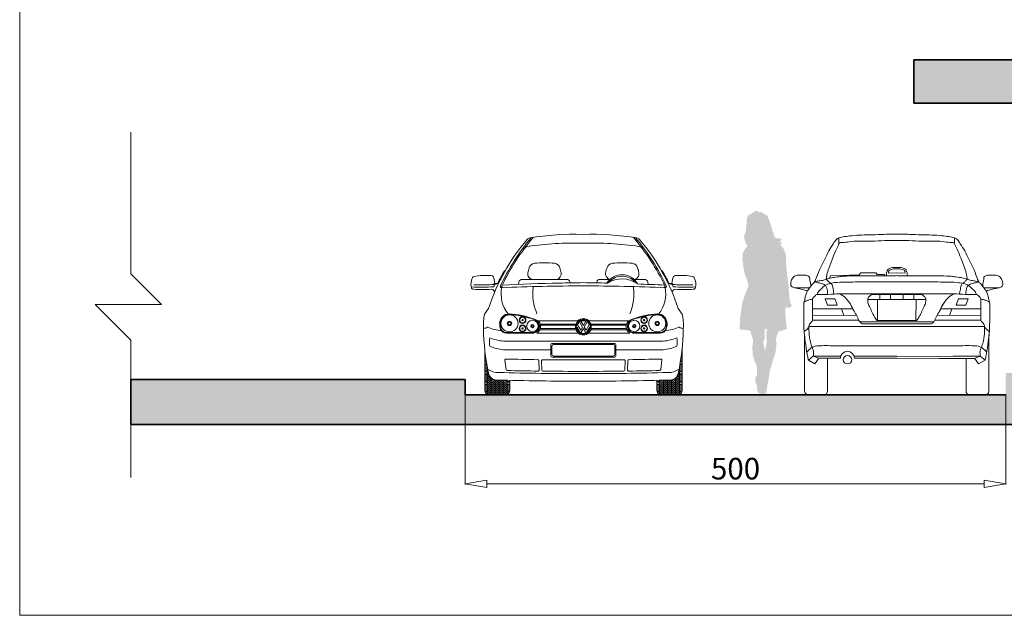
# Model space of a CAD drawing. Units: millimetres. Extents: x 1925 to 13154, y -740 to 4981.
# Drawn here: x 5208 to 5664, y 1701 to 1976 of the extents above; entities that cross this region are included whole.
import ezdxf

# ---------------------------------------------------------------- set-up
doc = ezdxf.new("R2010")
doc.units = ezdxf.units.MM
doc.layers.get('Defpoints').update_dxf_attribs({"lineweight": 15})
for name, color, linetype, lineweight in [('a_COTA', 3, 'Continuous', 9), ('a_FOR', 1, 'Continuous', 13), ('a_HATCH', 8, 'Continuous', 0), ('a_HATH2', 252, 'Continuous', 0), ('a_MUEBLE', 3, 'Continuous', 13), ('a_TABIQ', 2, 'Continuous', 35)]:
    doc.layers.add(name, color=color, linetype=linetype, lineweight=lineweight)
doc.styles.get("Standard").update_dxf_attribs({"font": 'ARIAL.TTF'})
doc.dimstyles.new('1 100 DISCAPACITA', dxfattribs={"dimtxt": 10, "dimasz": 10, "dimexe": 0.3, "dimexo": 0, "dimtad": 1, "dimtih": 1, "dimtoh": 1, "dimdec": 0, "dimlfac": 2, "dimtxsty": 'Standard', "dimblk": 'CLOSEDBLANK', "dimcen": 0, "dimclrd": 256, "dimclre": 256, "dimclrt": 256, "dimadec": 0, "dimazin": 0, "dimtfac": 1, "dimtdec": 0, "dimtmove": 0, "dimatfit": 3, "dimfxl": 0, "dimlwd": -1, "dimlwe": 15, "dimarcsym": 0})

# ---------------------------------------------------------------- blocks, each defined once
blk = doc.blocks.new('_ClosedBlank')
at = {"color": 0, "linetype": 'ByBlock', "lineweight": -2}
for p, q in [((-1, 0.167), (0, 0)), ((-1, 0.167), (-1, -0.167)), ((0, 0), (-1, -0.167))]:
    blk.add_line(p, q, dxfattribs=at)
blk = doc.blocks.new('*D48')
at = {"layer": 'a_COTA', "color": 254, "lineweight": 15, "ltscale": 20, "true_color": 0xcfcfcf}
for p, q in [((5414.2, 1802.72), (5414.2, 1761.19)), ((5664.2, 1802.72), (5664.2, 1761.19))]:
    blk.add_line(p, q, dxfattribs=at)
at = {"layer": 'a_COTA', "ltscale": 20}
blk.add_line((5424.2, 1761.49), (5654.2, 1761.49), dxfattribs=at)
at = {"layer": 'Defpoints', "color": 0, "ltscale": 20}
for p in [(5414.2, 1802.72), (5664.2, 1802.72), (5664.2, 1761.49)]:
    blk.add_point(p, dxfattribs=at)
at = {"layer": 'a_COTA', "ltscale": 20, "xscale": 10, "yscale": 10, "zscale": 10, "rotation": 180}
blk.add_blockref('_ClosedBlank', (5414.2, 1761.49), dxfattribs=at)
at = {"layer": 'a_COTA', "ltscale": 20, "xscale": 10, "yscale": 10, "zscale": 10}
blk.add_blockref('_ClosedBlank', (5664.2, 1761.49), dxfattribs=at)
at = {"layer": 'a_COTA', "ltscale": 20, "insert": (5539.2, 1767.22), "char_height": 10, "attachment_point": 5}
blk.add_mtext('500', dxfattribs=at)
blk = doc.blocks.new('*X9')
at = {"color": 0, "linetype": 'ByBlock'}
for p, q in [((19.331, 4.125), (19.556, 4.125)), ((19.331, 4), (19.556, 4)), ((19.331, 3.875), (19.556, 3.875)), ((19.331, 3.75), (19.556, 3.75)), ((19.331, 3.625), (19.556, 3.625)), ((19.331, 3.5), (19.556, 3.5)), ((19.331, 3.375), (19.556, 3.375)), ((19.349, 3.25), (19.556, 3.25)), ((19.413, 3.125), (19.556, 3.125))]:
    blk.add_line(p, q, dxfattribs=at)
blk = doc.blocks.new('*X10')
at = {"color": 0, "linetype": 'ByBlock'}
for p, q in [((21.426, 6.125), (21.531, 6.125)), ((21.443, 6.25), (21.531, 6.25)), ((21.46, 6.375), (21.531, 6.375)), ((21.476, 6.5), (21.531, 6.5)), ((21.492, 6.625), (21.531, 6.625)), ((21.506, 6.75), (21.531, 6.75)), ((21.52, 6.875), (21.531, 6.875)), ((21.305, 5.375), (21.531, 5.375)), ((21.305, 5.25), (21.531, 5.25)), ((21.326, 5.5), (21.531, 5.5)), ((21.347, 5.625), (21.531, 5.625)), ((21.368, 5.75), (21.531, 5.75)), ((21.388, 5.875), (21.531, 5.875)), ((21.407, 6), (21.531, 6)), ((21.305, 5.125), (21.531, 5.125)), ((21.305, 5), (21.531, 5)), ((21.305, 4.875), (21.531, 4.875)), ((21.305, 4.75), (21.531, 4.75)), ((21.305, 4.625), (21.531, 4.625)), ((21.305, 4.5), (21.531, 4.5)), ((21.305, 4.375), (21.531, 4.375)), ((21.305, 4.25), (21.531, 4.25)), ((21.305, 4.125), (21.531, 4.125)), ((21.305, 4), (21.531, 4)), ((21.305, 3.875), (21.531, 3.875)), ((21.305, 3.75), (21.531, 3.75)), ((21.305, 3.625), (21.531, 3.625)), ((21.305, 3.5), (21.531, 3.5)), ((21.305, 3.375), (21.531, 3.375)), ((21.305, 3.25), (21.513, 3.25)), ((21.305, 3.125), (21.448, 3.125))]:
    blk.add_line(p, q, dxfattribs=at)
blk = doc.blocks.new('*X11')
at = {"color": 0, "linetype": 'ByBlock'}
for p, q in [((21.268, 5.181), (21.305, 5.219)), ((20.955, 4.338), (21.305, 4.688)), ((20.955, 4.162), (21.305, 4.511)), ((20.955, 3.985), (21.305, 4.335)), ((21.161, 4.721), (21.305, 4.865)), ((21.224, 4.961), (21.305, 5.042)), ((19.556, 4), (19.799, 4.243)), ((19.556, 4.176), (19.618, 4.238)), ((19.556, 3.823), (19.906, 4.173)), ((19.556, 3.646), (19.906, 3.996)), ((19.556, 3.469), (19.906, 3.819)), ((19.556, 3.292), (19.906, 3.642)), ((19.556, 3.116), (19.906, 3.466)), ((20.256, 3.992), (20.525, 4.262)), ((20.256, 4.169), (20.343, 4.256)), ((20.256, 3.815), (20.606, 4.165)), ((20.256, 3.639), (20.606, 3.989)), ((20.256, 3.462), (20.606, 3.812)), ((20.256, 3.285), (20.606, 3.635)), ((20.256, 3.108), (20.606, 3.458)), ((20.955, 3.808), (21.305, 4.158)), ((20.955, 3.631), (21.305, 3.981)), ((20.955, 3.455), (21.305, 3.804)), ((20.955, 3.278), (21.305, 3.628)), ((19.606, 2.989), (19.906, 3.289)), ((19.762, 2.969), (19.906, 3.112)), ((20.293, 2.969), (20.606, 3.281)), ((20.469, 2.969), (20.606, 3.105)), ((20.955, 3.101), (21.305, 3.451)), ((21, 2.969), (21.305, 3.274)), ((21.18, 2.972), (21.305, 3.097))]:
    blk.add_line(p, q, dxfattribs=at)
blk = doc.blocks.new('*X12')
at = {"color": 0, "linetype": 'ByBlock'}
for p, q in [((20.955, 4.147), (20.777, 4.326)), ((20.955, 4.324), (20.89, 4.389)), ((20.256, 3.786), (19.906, 4.136)), ((20.256, 3.609), (19.906, 3.959)), ((20.256, 3.432), (19.906, 3.782)), ((20.256, 3.256), (19.906, 3.605)), ((20.256, 3.963), (19.972, 4.247)), ((20.256, 4.14), (20.144, 4.251)), ((20.955, 3.793), (20.606, 4.143)), ((20.955, 3.617), (20.606, 3.966)), ((20.955, 3.44), (20.606, 3.79)), ((20.955, 3.263), (20.606, 3.613)), ((20.955, 3.97), (20.645, 4.281)), ((20.256, 3.079), (19.906, 3.429)), ((20.189, 2.969), (19.906, 3.252)), ((20.012, 2.969), (19.906, 3.075)), ((20.955, 3.086), (20.606, 3.436)), ((20.896, 2.969), (20.606, 3.259)), ((20.72, 2.969), (20.606, 3.083))]:
    blk.add_line(p, q, dxfattribs=at)
blk = doc.blocks.new('auto chori')
at = {"layer": 'a_HATH2', "linetype": 'ByBlock'}
for p, q in [((-2.24, 50.86), (-2.56, 49.98)), ((-0.67, 51.53), (-2.24, 50.86)), ((15.22, 53.41), (10.63, 53.41)), ((15.22, 53.41), (26.6, 53.41)), ((26.6, 53.41), (31.19, 53.41)), ((51.21, 53.41), (46.62, 53.41)), ((62.59, 53.41), (67.18, 53.41)), ((68.73, 52.14), (68.87, 51.08)), ((78.49, 51.53), (80.05, 50.86)), ((80.05, 50.86), (80.38, 49.98)), ((18.93, 32.7), (35.5, 32.7)), ((19.03, 32.17), (35.33, 32.17)), ((58.88, 32.7), (42.31, 32.7)), ((58.78, 32.17), (42.48, 32.17)), ((3.35, 28.74), (15.41, 28.74)), ((18.8, 30.06), (35.46, 30.06)), ((18.99, 30.59), (35.31, 30.59)), ((59.01, 30.06), (42.36, 30.06)), ((58.83, 30.59), (42.5, 30.59)), ((74.46, 28.74), (62.4, 28.74)), ((1.99, 24.79), (38.91, 24.79)), ((75.82, 24.79), (38.91, 24.79)), ((1.99, 20.83), (23.87, 20.83)), ((75.82, 20.83), (53.94, 20.83)), ((3.15, 11.68), (2.59, 15.93)), ((18.37, 15.73), (18.51, 11.5)), ((19.57, 15.66), (19.71, 11.44)), ((58.24, 15.66), (58.11, 11.44)), ((59.44, 15.73), (59.31, 11.5)), ((74.66, 11.68), (75.22, 15.93))]:
    blk.add_line(p, q, dxfattribs=at)
at = {"layer": 'a_HATH2'}
for p, q in [((37.66, 29.89), (36.2, 32.41)), ((37.13, 33.67), (38.48, 31.32)), ((37.76, 34.03), (38.91, 32.05)), ((40.05, 34.03), (38.91, 32.05)), ((40.68, 33.67), (39.33, 31.32)), ((40.16, 29.89), (41.62, 32.41)), ((37.44, 28.79), (35.98, 31.32)), ((38.48, 31.32), (37.66, 29.89)), ((38.91, 30.59), (37.76, 28.61)), ((38.91, 30.59), (40.05, 28.61)), ((39.33, 31.32), (40.16, 29.89)), ((40.37, 28.79), (41.83, 31.32))]:
    blk.add_line(p, q, dxfattribs=at)
at = {"layer": 'a_HATH2', "linetype": 'ByBlock'}
for points in [[(4.47, 37.18, -0.070316), (16.18, 34.75, -0.334901), (18.28, 31.96, -0.447539), (15.38, 28.74)], [(73.35, 37.18, 0.070316), (61.63, 34.75, 0.334901), (59.53, 31.96, 0.447539), (62.43, 28.74)]]:
    blk.add_lwpolyline(points, format="xyb", dxfattribs=at)
for centre, radius in [((4.73, 33.02), 3.96), ((73.08, 33.02), 3.96), ((4.73, 33.02), 1.03), ((4.73, 33.02), 0.686), ((10.79, 34.55), 1.58), ((10.79, 30.7), 1.58), ((10.79, 34.55), 1.32), ((10.79, 30.7), 1.32), ((10.79, 34.55), 0.324), ((15.38, 31.8), 2.64), ((15.38, 31.8), 0.763), ((15.38, 31.8), 0.438), ((62.43, 31.8), 2.64), ((62.43, 31.8), 0.763), ((62.43, 31.8), 0.438), ((67.02, 34.55), 1.58), ((67.02, 30.7), 1.58), ((67.02, 34.55), 1.32), ((67.02, 30.7), 1.32), ((67.02, 34.55), 0.324), ((73.08, 33.02), 1.03), ((73.08, 33.02), 0.686), ((10.79, 30.7), 0.324), ((67.02, 30.7), 0.324)]:
    blk.add_circle(centre, radius, dxfattribs=at)
at = {"layer": 'a_HATH2'}
for radius in [3.67, 3.29]:
    blk.add_circle((38.91, 31.32), radius, dxfattribs=at)
at = {"layer": 'a_HATH2', "linetype": 'ByBlock'}
for centre, radius, start, end in [((16.46, 58.2), 2.64, 94.8882, 168.9897), ((20.91, 8.36), 52.67, 84.9086, 95.0914), ((25.36, 58.2), 2.64, 11.0103, 85.1118), ((52.45, 58.2), 2.64, 94.8882, 168.9897), ((56.9, 8.36), 52.67, 84.9086, 95.0914), ((61.35, 58.2), 2.64, 11.0103, 85.1118), ((15.82, 55.98), 2.64, 170.1576, 264.1568), ((24.05, 54.55), 10.99, 157.7826, 170.1576), ((26.01, 55.98), 2.64, 283.0306, 9.8424), ((17.78, 54.55), 10.99, 9.8424, 22.2174), ((51.8, 55.98), 2.64, 170.1576, 256.9694), ((60.03, 54.55), 10.99, 157.7826, 170.1576), ((56.77, 47.38), 8.2, 28.408, 148.6802), ((56.78, 47.16), 7.75, 39.4016, 139.4763), ((61.99, 55.98), 2.64, 275.8432, 9.8424), ((53.77, 54.55), 10.99, 9.8424, 22.2174), ((-7.91, 110.31), 59.51, 266.2577, 274.4177), ((-3.15, 52.27), 1.31, 261.9828, 325.4456), ((10.63, 51.82), 1.58, 90, 168.5452), ((31.19, 51.82), 1.58, 11.4548, 90), ((46.62, 51.82), 1.58, 90, 168.5452), ((56.7, 41.37), 12.25, 54.0585, 123.0353), ((67.18, 51.82), 1.58, 11.4548, 90), ((80.96, 52.27), 1.31, 214.5544, 278.0172), ((85.72, 110.31), 59.51, 265.5823, 273.7423), ((-7.91, 110.31), 60.57, 265.2168, 275.0656), ((37.79, 46.49), 22.27, 170.7714, 204.0735), ((40.02, 46.49), 22.27, 335.9265, 9.2286), ((85.72, 110.31), 60.57, 264.9344, 274.7832), ((4.68, 32.96), 4.22, 90, 180), ((73.13, 32.96), 4.22, 0, 90), ((6.69, 32.72), 6.24, 177.7465, 201.7764), ((71.12, 32.72), 6.24, 338.2236, 2.2535), ((3.35, 31.38), 2.64, 201.7764, 270), ((74.46, 31.38), 2.64, 270, 338.2236), ((10.76, 24.4), 15.22, 172.5357, 187.4643), ((3.8, 45.35), 20.64, 246.7758, 264.9564), ((74.01, 45.35), 20.64, 275.0436, 293.2242), ((67.05, 24.4), 15.22, 352.5357, 7.4643), ((3.8, 41.4), 20.64, 246.7758, 264.9564), ((74.01, 41.4), 20.64, 275.0436, 293.2242), ((3.12, 16), 0.527, 88.5896, 187.4806), ((38.91, 1469.59), 1453.51, 268.58963, 269.17002), ((17.84, 15.71), 0.527, 1.8316, 89.17), ((20.1, 15.68), 0.527, 89.2588, 181.8316), ((38.91, 1469.59), 1453.51, 269.25884, 270), ((38.91, 1469.59), 1453.51, 270, 270.74116), ((57.71, 15.68), 0.527, 358.1684, 90.7412), ((59.97, 15.71), 0.527, 90.83, 178.1684), ((38.91, 1469.59), 1453.51, 270.82998, 271.41037), ((74.69, 16), 0.527, 352.5194, 91.4104), ((3.68, 11.75), 0.527, 187.4806, 268.6772), ((38.91, 1537.4), 1526.59, 268.67719, 269.21428), ((17.98, 11.48), 0.527, 269.2143, 1.8316), ((20.23, 11.45), 0.527, 181.8316, 269.2989), ((38.91, 1537.4), 1526.59, 269.2989, 270), ((38.91, 1537.4), 1526.59, 270, 270.7011), ((57.58, 11.45), 0.527, 270.7011, 358.1684), ((59.83, 11.48), 0.527, 178.1684, 270.7857), ((38.91, 1537.4), 1526.59, 270.78572, 271.32281), ((74.14, 11.75), 0.527, 271.3228, 352.5194)]:
    blk.add_arc(centre, radius, start, end, dxfattribs=at)
at = {"layer": 'a_HATH2'}
for start, end in [(127.1808, 158.0265), (67.1808, 112.8192), (21.9735, 52.8192), (180, 240), (247.1808, 292.8192), (300, 0)]:
    blk.add_arc((38.91, 31.32), 2.92, start, end, dxfattribs=at)
at = {"layer": 'a_MUEBLE', "linetype": 'ByBlock'}
for p, q in [((2.33, 57.32), (2.8, 57.51)), ((75.49, 57.32), (75.01, 57.51)), ((-2.07, 51.53), (-0.67, 51.53)), ((9.08, 52.14), (8.95, 51.08)), ((32.74, 52.14), (32.82, 51.77)), ((45.07, 52.14), (44.99, 51.77)), ((79.88, 51.53), (78.49, 51.53)), ((-4.89, 39.84), (-6.74, 37.31)), ((82.7, 39.84), (84.55, 37.31)), ((17.53, 34.28), (36.29, 34.28)), ((60.28, 34.28), (41.52, 34.28)), ((3.35, 28.48), (15.41, 28.48)), ((3.35, 28.48), (15.41, 28.48)), ((17.43, 28.48), (36.58, 28.48)), ((60.38, 28.48), (41.23, 28.48)), ((74.46, 28.48), (62.4, 28.48)), ((74.46, 28.48), (62.4, 28.48)), ((23.87, 17.93), (23.87, 23.21)), ((24.4, 23.73), (38.91, 23.73)), ((24.93, 23.21), (38.91, 23.21)), ((53.41, 23.73), (38.91, 23.73)), ((52.88, 23.21), (38.91, 23.21)), ((53.94, 17.93), (53.94, 23.21)), ((-6.72, 21.13), (-6.72, 2.11)), ((24.4, 18.46), (24.4, 22.68)), ((53.41, 18.46), (53.41, 22.68)), ((84.54, 21.13), (84.54, 2.11)), ((24.4, 17.4), (38.91, 17.4)), ((24.93, 17.93), (38.91, 17.93)), ((52.88, 17.93), (38.91, 17.93)), ((53.41, 17.4), (38.91, 17.4)), ((-5.54, 12.74), (-5.54, 0.21)), ((83.35, 12.74), (83.35, 0.21)), ((-3.69, 0), (-3.69, 7.76)), ((-1.85, 0), (-1.85, 6.88)), ((0, 0), (0, 6.78)), ((1.85, 0), (1.85, 6.73)), ((3.69, 6.66), (3.69, 0.21)), ((4.88, 6.66), (4.88, 2.11)), ((72.93, 6.66), (72.93, 2.11)), ((74.12, 6.66), (74.12, 0.21)), ((75.97, 0), (75.97, 6.73)), ((77.81, 0), (77.81, 6.78)), ((79.66, 0), (79.66, 6.88)), ((81.5, 0), (81.5, 7.76)), ((-4.61, 0), (2.77, 0)), ((82.43, 0), (75.04, 0))]:
    blk.add_line(p, q, dxfattribs=at)
for points in [[(4.48, 37.45, -0.070266), (16.26, 35, -0.332859), (18.55, 31.98, -0.446192), (15.38, 28.48, -0.446192)], [(73.33, 37.45, 0.070266), (61.55, 35, 0.332859), (59.26, 31.98, 0.446192), (62.43, 28.48, 0.446192)], [(18, 34.28, -0.180973), (19.05, 32.06, -0.307257), (17.43, 28.48, -0.444779)], [(59.81, 34.28, 0.180973), (58.77, 32.06, 0.307257), (60.38, 28.48, 0.444779)]]:
    blk.add_lwpolyline(points, format="xyb", dxfattribs=at)
for centre, radius, start, end in [((34.37, -46.93), 121.18, 87.9451, 99.5756), ((43.13, -50.77), 125.02, 80.5729, 92.0232), ((80.57, 13.15), 89.53, 139.019, 162.6584), ((95.35, 5.75), 104.77, 140.3143, 154.7954), ((94.76, 5.65), 103.71, 139.6324, 154.4872), ((13.71, 66.04), 2.64, 100.7367, 143.3105), ((14.57, 70.48), 2.11, 99.945, 139.019), ((34.79, -77.16), 147.37, 88.476, 98.4164), ((42.69, -81.65), 151.87, 81.7093, 91.5014), ((-16.95, 5.65), 103.71, 25.5128, 40.3676), ((-17.54, 5.75), 104.77, 25.2046, 39.6857), ((63.24, 70.48), 2.11, 40.981, 80.055), ((64.1, 66.04), 2.64, 36.6895, 79.2633), ((-2.76, 13.15), 89.53, 17.3416, 40.981), ((-11.45, 53.72), 1.05, 98.9546, 153.9256), ((-5.27, 14.48), 40.78, 87.7766, 98.9546), ((-3.73, 54.17), 1.05, 30.577, 87.7766), ((-10.06, 51.32), 8, 1.5194, 25.0854), ((80.57, 13.15), 89.85, 150.5563, 154.7146), ((-2.76, 13.15), 89.85, 25.2854, 29.4437), ((87.87, 51.32), 8, 154.9146, 178.4806), ((81.54, 54.17), 1.05, 92.2234, 149.423), ((83.08, 14.48), 40.78, 81.0454, 92.2234), ((89.26, 53.72), 1.05, 26.0744, 81.0454), ((-6.36, 51.23), 6.72, 153.9256, 193.7856), ((1.04, 50.14), 0.527, 154.7954, 272.556), ((38.91, -811.46), 861.83, 90, 92.51766), ((1.64, 50.09), 0.527, 154.4872, 272.4767), ((37.07, -590.6), 642.31, 90.82806, 93.1878), ((48.98, -655.19), 707.15, 90.81657, 91.71755), ((28.83, -655.19), 707.15, 88.28245, 89.18343), ((38.91, -811.46), 861.83, 87.48234, 90), ((30.79, -809.91), 861.83, 86.96236, 87.79908), ((76.17, 50.09), 0.527, 267.5233, 25.5128), ((76.77, 50.14), 0.527, 267.444, 25.2046), ((84.17, 51.23), 6.72, 346.2144, 26.0744), ((-11.87, 49.87), 1.05, 193.7856, 266.2577), ((-7.91, 110.31), 61.62, 266.2577, 274.0597), ((-3.7, 47.3), 1.55, 3.1817, 84.2702), ((16.39, 46.89), 15.56, 169.917, 217.5738), ((61.43, 46.89), 15.56, 322.4262, 10.083), ((81.52, 47.3), 1.55, 95.7298, 176.8183), ((85.72, 110.31), 61.62, 265.9403, 273.7423), ((89.68, 49.87), 1.05, 273.7423, 346.2144), ((13.66, 32.31), 21.01, 166.2146, 184.4229), ((4.68, 32.96), 4.48, 90, 180), ((73.13, 32.96), 4.48, 0, 90), ((64.15, 32.31), 21.01, 355.5771, 13.7854), ((6.69, 32.72), 6.5, 177.7465, 201.7764), ((38.91, 31.32), 3.95, 90, 131.427), ((38.91, 31.32), 3.95, 48.573, 90), ((71.12, 32.72), 6.5, 338.2236, 2.2535), ((-7.88, 36.03), 5.38, 276.324, 296.409), ((103.03, 32.38), 110.33, 180.8819, 191.7502), ((-5.37, 30.98), 0.264, 74.6491, 116.409), ((-5.4, 31.26), 0, 148.8603, 180), ((2.84, 50.2), 20.64, 246.7758, 264.9564), ((3.35, 31.38), 2.9, 201.7764, 270), ((74.46, 31.38), 2.9, 270, 338.2236), ((74.97, 50.2), 20.64, 275.0436, 293.2242), ((-25.22, 32.38), 110.33, 348.2498, 359.1181), ((83.18, 30.98), 0.264, 63.591, 105.3509), ((83.21, 31.26), 0, 0, 31.1397), ((85.69, 36.03), 5.38, 243.591, 263.676), ((24.4, 23.21), 0.527, 90, 180), ((24.93, 22.68), 0.527, 90, 180), ((52.88, 22.68), 0.527, 0, 90), ((53.41, 23.21), 0.527, 0, 90), ((24.93, 18.46), 0.527, 180, 270), ((52.88, 18.46), 0.527, 270, 0), ((24.4, 17.93), 0.527, 180, 270), ((53.41, 17.93), 0.527, 270, 0), ((-0.51, 18.62), 8.33, 234.0895, 271.8017), ((-1.12, 10.76), 3.96, 192.3873, 268.6144), ((38.91, 1463.27), 1453.51, 268.45647, 270), ((38.91, 1463.27), 1453.51, 270, 271.54353), ((78.32, 18.62), 8.33, 268.1983, 305.9105), ((78.93, 10.76), 3.96, 271.3856, 347.6127), ((38.91, 1532.87), 1526.59, 268.49387, 270), ((38.91, 1532.87), 1526.59, 270, 271.50613), ((-4.61, 2.11), 2.11, 180, 270), ((2.77, 2.11), 2.11, 270, 0), ((75.04, 2.11), 2.11, 180, 270), ((82.43, 2.11), 2.11, 270, 0)]:
    blk.add_arc(centre, radius, start, end, dxfattribs=at)
at = {"layer": 'a_TABIQ'}
blk.add_line((-15.73, 0), (-15.73, 7), dxfattribs=at)
at = {"layer": 'a_HATH2', "linetype": 'ByBlock', "yscale": 5.274101945207804, "zscale": 5.274101945197369}
for name, p, xscale in [('*X10', (106.83, -15.66), -5.274101945164148), ('*X10', (-29.02, -15.66), 5.274101945164148), ('*X11', (106.83, -15.66), -5.274101945164148), ('*X11', (-29.02, -15.66), 5.274101945164148), ('*X12', (106.83, -15.66), -5.274101945164148), ('*X9', (106.83, -15.66), -5.274101945164148), ('*X9', (-29.02, -15.66), 5.274101945164148), ('*X12', (-29.02, -15.66), 5.274101945164148)]:
    blk.add_blockref(name, p, dxfattribs=dict(at, xscale=xscale))
blk = doc.blocks.new('auto chori de esparda')
for p, q in [((-64.1, 72.61), (-64.1, 69.93)), ((-10.62, 72.6), (-10.62, 69.93)), ((-76.29, 34.45), (-76.29, 44.28)), ((1.57, 34.45), (1.57, 44.28)), ((-54.75, 34.45), (-76.29, 34.45)), ((-53.48, 32.81), (-37.39, 32.81)), ((-21.24, 32.81), (-37.33, 32.81)), ((-19.97, 34.45), (1.57, 34.45)), ((-79.98, 27.6), (-79.98, 1.62)), ((5.26, 27.6), (5.26, 1.62)), ((-76, 17.91), (-78.23, 15.94)), ((-78.23, 15.94), (-75.21, 14.3)), ((-75.97, 17.84), (-73.34, 16.86)), ((-75.21, 14.3), (-73.37, 16.86)), ((-73.21, 16.86), (-63.43, 16.86)), ((-69.46, 16.82), (-69.46, 1.46)), ((-56.96, 16.86), (-37.41, 16.86)), ((-17.76, 16.85), (-37.31, 16.86)), ((-17.76, 16.85), (-11.29, 16.85)), ((-1.51, 16.85), (-11.29, 16.85)), ((-5.26, 16.81), (-5.26, 1.46)), ((1.25, 17.84), (-1.38, 16.85)), ((0.49, 14.29), (-1.35, 16.86)), ((3.51, 15.94), (0.49, 14.29)), ((1.28, 17.91), (3.51, 15.94)), ((-78.83, 0), (-70.62, 0)), ((4.1, 0), (-4.1, 0))]:
    blk.add_line(p, q)
blk.add_circle((-60.13, 16.2), 1.95)
blk.add_arc((-60.19, 16.86), 3.23, 0, 180)
for points, knots in [([(-37.37, 74.34), (-38.25, 74.34), (-40.22, 74.36), (-44.02, 74.2), (-48.55, 73.99), (-53.51, 73.95), (-57.78, 73.69), (-61.25, 73.16), (-63.74, 72.92), (-65.64, 71.73), (-66.97, 69.42), (-68.94, 66.51), (-70.76, 62.3), (-73.15, 58.04), (-74.34, 54.33), (-75.26, 52.53), (-75.44, 52.18)], [33.212266, 33.212266, 33.212266, 33.212266, 53.179593, 78.555331, 120.31288, 157.138581, 192.404296, 217.976755, 238.033134, 248.69773, 267.995506, 297.72344, 329.726084, 372.50549, 409.547283, 418.687899, 418.687899, 418.687899, 418.687899]), ([(-37.34, 74.34), (-36.47, 74.34), (-34.49, 74.36), (-30.69, 74.2), (-26.16, 73.98), (-21.2, 73.95), (-16.93, 73.69), (-13.47, 73.16), (-10.97, 72.92), (-9.07, 71.72), (-7.75, 69.42), (-5.77, 66.5), (-3.96, 62.3), (-1.57, 58.04), (-0.37, 54.32), (0.54, 52.53), (0.73, 52.17)], [33.212266, 33.212266, 33.212266, 33.212266, 53.179593, 78.555331, 120.31288, 157.138581, 192.404296, 217.976755, 238.033134, 248.69773, 267.995506, 297.72344, 329.726084, 372.50549, 409.547283, 418.687899, 418.687899, 418.687899, 418.687899]), ([(-37.36, 71.32), (-37.78, 71.32), (-39.66, 71.33), (-43.54, 71.38), (-49.04, 71), (-54.47, 71.21), (-59.11, 70.91), (-61.81, 70.36), (-63.67, 70.53), (-63.94, 70.06), (-63.99, 70.04)], [32.979202, 32.979202, 32.979202, 32.979202, 42.543665, 76.087724, 121.933131, 168.567541, 201.385188, 226.051825, 236.171215, 237.327729, 237.327729, 237.327729, 237.327729]), ([(-37.35, 71.32), (-36.94, 71.32), (-35.05, 71.33), (-31.18, 71.38), (-25.67, 71), (-20.24, 71.21), (-15.61, 70.91), (-12.91, 70.36), (-11.05, 70.53), (-10.78, 70.05), (-10.73, 70.04)], [32.979202, 32.979202, 32.979202, 32.979202, 42.543665, 76.087724, 121.933131, 168.567541, 201.385188, 226.051825, 236.171215, 237.327729, 237.327729, 237.327729, 237.327729]), ([(-37.37, 55.11), (-38.11, 55.1), (-41.48, 55.01), (-47.75, 55.08), (-55.21, 55.1), (-60.71, 55), (-64.32, 54.61), (-66.82, 54.24), (-69.29, 53.83), (-71.28, 52.9), (-73.37, 52.78), (-74.74, 52.4), (-75.44, 52.18)], [22.418198, 22.418198, 22.418198, 22.418198, 39.279587, 99.822509, 166.092452, 210.30266, 225.933194, 249.073488, 268.329611, 283.077516, 298.814555, 315.68021, 315.68021, 315.68021, 315.68021]), ([(-37.34, 55.11), (-36.61, 55.1), (-33.23, 55.01), (-26.97, 55.08), (-19.51, 55.09), (-14, 55), (-10.4, 54.61), (-7.9, 54.24), (-5.43, 53.83), (-3.44, 52.89), (-1.35, 52.77), (0.03, 52.4), (0.73, 52.17)], [22.418198, 22.418198, 22.418198, 22.418198, 39.279587, 99.822509, 166.092452, 210.30266, 225.933194, 249.073488, 268.329611, 283.077516, 298.814555, 315.68021, 315.68021, 315.68021, 315.68021]), ([(-37.37, 52.31), (-38.78, 52.3), (-43.5, 52.27), (-51.48, 52.38), (-59.64, 52.05), (-65.4, 52.07), (-68.65, 51.43), (-70.92, 50.48), (-72.34, 48.87), (-73.73, 47.78), (-73.99, 46.76), (-74.17, 46.42)], [22.589741, 22.589741, 22.589741, 22.589741, 54.815884, 130.903594, 205.372973, 242.225881, 262.282275, 281.308752, 296.932968, 311.40048, 320.214413, 320.214413, 320.214413, 320.214413]), ([(-69.98, 53.35), (-69.74, 53.22), (-69.23, 52.71), (-68.52, 51.99), (-67.47, 51.45), (-67.02, 50.24), (-66.76, 48.94), (-66.62, 47.65), (-66.36, 46.92), (-66.28, 46.58)], [0, 0, 0, 0, 6.387598, 16.235508, 23.271355, 32.411971, 44.116033, 54.060565, 61.953702, 61.953702, 61.953702, 61.953702]), ([(-37.34, 52.31), (-35.94, 52.3), (-31.21, 52.27), (-23.23, 52.38), (-15.08, 52.05), (-9.32, 52.06), (-6.07, 51.43), (-3.8, 50.48), (-2.38, 48.87), (-0.99, 47.78), (-0.73, 46.76), (-0.54, 46.42)], [22.589741, 22.589741, 22.589741, 22.589741, 54.815884, 130.903594, 205.372973, 242.225881, 262.282275, 281.308752, 296.932968, 311.40048, 320.214413, 320.214413, 320.214413, 320.214413]), ([(-4.73, 53.35), (-4.98, 53.22), (-5.49, 52.7), (-6.2, 51.99), (-7.25, 51.45), (-7.7, 50.24), (-7.95, 48.94), (-8.1, 47.65), (-8.35, 46.91), (-8.44, 46.58)], [0, 0, 0, 0, 6.387598, 16.235508, 23.271355, 32.411971, 44.116033, 54.060565, 61.953702, 61.953702, 61.953702, 61.953702]), ([(-37.38, 46.72), (-38.03, 46.72), (-41.47, 46.75), (-47.52, 46.73), (-55.19, 46.71), (-61.87, 46.81), (-68.07, 46.48), (-72, 46.37), (-74.14, 46.41)], [40.62699, 40.62699, 40.62699, 40.62699, 55.63403, 119.44955, 179.174311, 231.535757, 272.475785, 321.571438, 321.571438, 321.571438, 321.571438]), ([(-37.34, 46.72), (-36.68, 46.72), (-33.25, 46.75), (-27.2, 46.73), (-19.53, 46.7), (-12.85, 46.81), (-6.65, 46.47), (-2.72, 46.36), (-0.58, 46.41)], [40.62699, 40.62699, 40.62699, 40.62699, 55.63403, 119.44955, 179.174311, 231.535757, 272.475785, 321.571438, 321.571438, 321.571438, 321.571438]), ([(-37.4, 22.71), (-38.3, 22.71), (-41.86, 22.71), (-47.84, 22.71), (-55.18, 22.71), (-61.84, 22.71), (-67.41, 22.7), (-71.51, 22.73), (-74.08, 22.67), (-75.89, 22.31), (-77.22, 21.44), (-78.25, 20.56), (-78.75, 19.95), (-78.93, 19.76)], [30.226742, 30.226742, 30.226742, 30.226742, 50.733248, 112.014987, 167.269015, 219.006874, 264.717022, 294.855579, 312.966562, 323.809406, 336.642382, 348.734812, 354.780393, 354.780393, 354.780393, 354.780393]), ([(-37.32, 22.71), (-36.43, 22.71), (-32.86, 22.71), (-26.88, 22.71), (-19.54, 22.71), (-12.88, 22.71), (-7.31, 22.7), (-3.21, 22.73), (-0.64, 22.67), (1.17, 22.31), (2.5, 21.44), (3.53, 20.56), (4.03, 19.95), (4.21, 19.75)], [30.226742, 30.226742, 30.226742, 30.226742, 50.733248, 112.014987, 167.269015, 219.006874, 264.717022, 294.855579, 312.966562, 323.809406, 336.642382, 348.734812, 354.780393, 354.780393, 354.780393, 354.780393])]:
    blk.add_open_spline(points, degree=3, knots=knots)
for points, start_tangent, end_tangent in [([(-64.1, 69.83), (-65.27, 67.37), (-66.99, 63.3), (-68.81, 58.49), (-69.66, 55.6), (-69.98, 53.46)], (-0.35308, -0.935593), (-0.183795, -0.982965)), ([(-10.62, 69.82), (-9.44, 67.36), (-7.73, 63.3), (-5.91, 58.48), (-5.05, 55.6), (-4.73, 53.46)], (0.352978, -0.935632), (0.183687, -0.982985)), ([(-77.67, 49.5), (-81.02, 49.5), (-83.91, 49.5), (-85.41, 49.73), (-86.11, 50.19), (-86.34, 51.69), (-85.99, 53.19), (-85.53, 54), (-84.26, 55.04), (-82.41, 55.38), (-80.21, 55.38), (-78.48, 55.04), (-77.67, 54.35), (-77.55, 53.31), (-77.21, 51.57), (-77.09, 50.07)], (-0.999783, -0.02081), (0.089274, -0.996007)), ([(2.95, 49.49), (6.3, 49.49), (9.19, 49.49), (10.7, 49.72), (11.39, 50.18), (11.62, 51.68), (11.27, 53.19), (10.81, 53.99), (9.54, 55.03), (7.69, 55.38), (5.5, 55.38), (3.76, 55.03), (2.95, 54.34), (2.84, 53.3), (2.49, 51.57), (2.37, 50.07)], (0.999781, -0.02092), (-0.089384, -0.995997)), ([(-75.33, 52.17), (-76.32, 51.18), (-77.44, 49.8), (-78.95, 47.44), (-79.61, 45.73), (-79.94, 44.02), (-80.33, 42.05), (-80.33, 40.15), (-80.4, 37.06), (-80.33, 33.77), (-80.2, 29.36), (-79.81, 25.88), (-79.09, 20.28), (-78.3, 16.34), (-78.23, 16.01)], (-0.782979, -0.622048), (0.233268, -0.972413)), ([(0.62, 52.16), (1.6, 51.18), (2.72, 49.8), (4.23, 47.43), (4.89, 45.72), (5.22, 44.02), (5.61, 42.05), (5.61, 40.14), (5.68, 37.06), (5.62, 33.76), (5.48, 29.35), (5.09, 25.87), (4.37, 20.27), (3.58, 16.33), (3.51, 16)], (0.782911, -0.622134), (-0.233374, -0.972387)), ([(-84.26, 49.5), (-82.87, 49.15), (-80.33, 48.57), (-78.59, 48.11)], (0.963111, -0.269104), (0.992889, -0.11904)), ([(-76.29, 44.28), (-75.87, 44.97), (-75.25, 45.66), (-74.14, 46.42)], (0, 1), (0.99982, 0.018967)), ([(-63.75, 46.72), (-62.15, 45.75), (-60.11, 43.72), (-58.83, 41.9), (-57.12, 38.69), (-55.72, 36.23), (-54.44, 33.77), (-53.58, 32.92)], (0.824279, -0.566184), (0.687336, -0.72634)), ([(-10.96, 46.71), (-12.57, 45.75), (-14.6, 43.72), (-15.89, 41.9), (-17.6, 38.69), (-18.99, 36.23), (-20.28, 33.77), (-21.14, 32.92)], (-0.824341, -0.566094), (-0.687416, -0.726264)), ([(1.57, 44.28), (1.15, 44.97), (0.53, 45.66), (-0.58, 46.42)], (0.00011, 1), (-0.999818, 0.019077)), ([(9.54, 49.49), (8.15, 49.14), (5.61, 48.57), (3.88, 48.11)], (-0.963141, -0.268998), (-0.992903, -0.118931)), ([(-80.22, 42.88), (-79.18, 43.46), (-77.8, 43.92), (-76.99, 44.15), (-76.3, 44.15)], (0.816269, 0.577673), (0.993375, -0.114919)), ([(5.51, 42.88), (4.47, 43.46), (3.08, 43.92), (2.27, 44.15), (1.58, 44.15)], (-0.816205, 0.577762), (-0.993387, -0.11481)), ([(-76.26, 34.48), (-76.91, 33.56), (-77.64, 32.64), (-77.9, 31.98), (-77.97, 31.13), (-77.9, 28.43), (-77.7, 26.4), (-77.11, 23.71), (-76.26, 21.41), (-75.86, 20.16), (-75.86, 19.17), (-75.99, 17.86)], (0.009532, -0.999955), (-0.015885, -0.999874)), ([(1.54, 34.47), (2.19, 33.55), (2.92, 32.63), (3.18, 31.98), (3.25, 31.12), (3.18, 28.43), (2.98, 26.39), (2.39, 23.7), (1.54, 21.4), (1.14, 20.15), (1.14, 19.17), (1.27, 17.86)], (-0.009642, -0.999954), (0.015775, -0.999876)), ([(-80.13, 29.22), (-79.35, 29.94), (-77.97, 31.19)], (0.669296, 0.742996), (0.787937, 0.615756)), ([(5.42, 29.22), (4.63, 29.94), (3.25, 31.19)], (-0.669214, 0.74307), (-0.78787, 0.615842)), ([(-79.98, 1.74), (-79.75, 0.81), (-79.17, 0.35), (-78.71, 0)], (-0.006375, -0.99998), (1, 0)), ([(-69.46, 1.51), (-69.7, 0.7), (-70.04, 0.24), (-70.5, 0)], (-0.015397, -0.999881), (-1, 0)), ([(-5.26, 1.5), (-5.03, 0.69), (-4.68, 0.23), (-4.22, 0)], (0.015287, -0.999883), (1, -0.00011)), ([(5.26, 1.73), (5.03, 0.81), (4.45, 0.35), (3.99, 0)], (0.006265, -0.99998), (-1, 0.00011))]:
    blk.add_spline(points, degree=3, dxfattribs=dict(start_tangent=start_tangent, end_tangent=end_tangent))
at = {"layer": 'a_HATH2'}
for p, q in [((-68.04, 55.08), (-68.47, 54.01)), ((-54.77, 55.51), (-68.04, 55.08)), ((-53.91, 56.37), (-54.77, 55.51)), ((-46.95, 56.37), (-53.91, 56.37)), ((-47.06, 56.37), (-46.42, 55.62)), ((-46.42, 55.62), (-43.21, 55.62)), ((-43.21, 55.62), (-42.67, 55.08)), ((-37.37, 56.4), (-41.12, 56.32)), ((-37.35, 56.4), (-33.59, 56.32)), ((-48.63, 46.36), (-37.38, 46.36)), ((-45.24, 46.36), (-45.24, 44.08)), ((-40.32, 46.36), (-40.32, 44.08)), ((-26.09, 46.36), (-37.34, 46.36)), ((-34.4, 46.36), (-34.4, 44.08)), ((-29.48, 46.36), (-29.48, 44.07)), ((-69.35, 41.48), (-70.4, 44.37)), ((-70.4, 44.37), (-65.93, 44.37)), ((-64.88, 41.48), (-69.35, 41.48)), ((-65.93, 44.5), (-64.88, 41.48)), ((-37.38, 44.04), (-50.58, 44.04)), ((-46.3, 44.04), (-46.2, 34.41)), ((-37.34, 44.04), (-24.13, 44.04)), ((-28.42, 44.04), (-28.52, 34.41)), ((-8.79, 44.49), (-9.84, 41.47)), ((-9.84, 41.47), (-5.37, 41.47)), ((-4.32, 44.36), (-8.79, 44.36)), ((-5.37, 41.47), (-4.32, 44.36)), ((-55.86, 36.6), (-76.29, 36.81)), ((-57.59, 39.78), (-76.22, 39.78)), ((-62.85, 39.78), (-61.81, 36.67)), ((-18.86, 36.6), (1.57, 36.8)), ((-17.13, 39.78), (1.5, 39.78)), ((-11.87, 39.78), (-12.91, 36.67)), ((-37.39, 33.77), (-54.44, 33.77)), ((-37.39, 34.41), (-46.73, 34.41)), ((-37.33, 34.41), (-27.99, 34.41)), ((-37.33, 33.77), (-20.28, 33.77)), ((-37.39, 31.54), (-77.76, 31.54)), ((-37.33, 31.54), (3.04, 31.53)), ((-75.97, 17.84), (-63.48, 17.84)), ((-56.84, 17.78), (-37.41, 17.78)), ((-17.88, 17.77), (-37.32, 17.78)), ((-17.88, 17.77), (-11.17, 17.83)), ((1.25, 17.84), (-11.24, 17.84))]:
    blk.add_line(p, q, dxfattribs=at)
for points, knots in [([(-37.37, 58.86), (-37.78, 58.84), (-38.63, 58.87), (-39.84, 58.88), (-40.83, 58.36), (-41.79, 57.96), (-41.74, 57.04), (-42.24, 56.56), (-42.13, 55.81), (-42.18, 55.36), (-42.16, 55.05)], [14.585663, 14.585663, 14.585663, 14.585663, 23.873864, 34.508095, 41.232875, 50.061321, 54.560541, 60.480516, 64.009875, 71.068586, 71.068586, 71.068586, 71.068586]), ([(-37.37, 58.29), (-38.01, 58.34), (-39.04, 58.25), (-40.32, 57.94), (-41.14, 57.39), (-41.35, 56.59), (-41.12, 56.32)], [8.386637, 8.386637, 8.386637, 8.386637, 22.987283, 32.206744, 37.859565, 45.849576, 45.849576, 45.849576, 45.849576]), ([(-37.35, 58.86), (-36.94, 58.84), (-36.09, 58.87), (-34.87, 58.88), (-33.89, 58.36), (-32.93, 57.96), (-32.98, 57.04), (-32.48, 56.56), (-32.59, 55.81), (-32.54, 55.36), (-32.55, 55.05)], [14.585663, 14.585663, 14.585663, 14.585663, 23.873864, 34.508095, 41.232875, 50.061321, 54.560541, 60.480516, 64.009875, 71.068586, 71.068586, 71.068586, 71.068586]), ([(-37.35, 58.29), (-36.7, 58.34), (-35.67, 58.25), (-34.4, 57.94), (-33.58, 57.39), (-33.36, 56.59), (-33.59, 56.32)], [8.386637, 8.386637, 8.386637, 8.386637, 22.987283, 32.206744, 37.859565, 45.849576, 45.849576, 45.849576, 45.849576])]:
    blk.add_open_spline(points, degree=3, knots=knots, dxfattribs=at)
for points, start_tangent, end_tangent in [([(-75.34, 52.18), (-73.3, 51.75), (-71.27, 51.11), (-70.09, 50.25), (-69.66, 49.07), (-69.34, 47.58), (-69.34, 46.61)], (0.972938, -0.231065), (0.007699, -0.99997)), ([(0.62, 52.17), (-1.41, 51.74), (-3.45, 51.1), (-4.63, 50.25), (-5.06, 49.07), (-5.38, 47.57), (-5.38, 46.61)], (-0.972964, -0.230958), (-0.007809, -0.99997)), ([(-48.7, 46.36), (-49.67, 45.81), (-50.64, 44.84), (-50.78, 43.94), (-50.71, 42.69), (-50.02, 40.89), (-48.84, 38.33), (-47.73, 36.12), (-46.62, 34.46)], (-0.999615, -0.027742), (0.595322, -0.803487)), ([(-26.02, 46.36), (-25.05, 45.8), (-24.08, 44.84), (-23.94, 43.94), (-24.01, 42.69), (-24.7, 40.89), (-25.88, 38.33), (-26.99, 36.12), (-28.1, 34.46)], (0.999612, -0.027852), (-0.59541, -0.803422))]:
    blk.add_spline(points, degree=3, dxfattribs=dict(at, start_tangent=start_tangent, end_tangent=end_tangent))

msp = doc.modelspace()

# ---------------------------------------------------------------- hatches: boundary and pattern name
at = {"layer": 'a_COTA'}
h = msp.add_hatch(color=256, dxfattribs=at)
h.paths.add_polyline_path([(5562.58, 1865.06), (5562.44, 1867.63), (5561.56, 1870.1), (5560.28, 1871.74), (5559.88, 1872.28), (5560.81, 1872.81), (5559.72, 1873.59), (5560.44, 1874.55), (5560.36, 1875.19), (5558.76, 1875.02), (5557.16, 1875.65), (5556.79, 1877.54), (5556.21, 1878.96), (5555.48, 1881.41), (5554.6, 1884.09), (5553.89, 1885.6), (5551.13, 1887.21), (5550.03, 1887.36), (5548.47, 1887.9), (5547.47, 1887.11), (5546.34, 1886.42), (5545.1, 1885.74), (5544.32, 1884.55), (5544.37, 1882.84), (5544.13, 1879.8), (5543.96, 1878.34), (5543.14, 1876.06), (5543.43, 1874.34), (5543.98, 1872.73), (5544.78, 1871.49), (5543.77, 1870.43), (5542.59, 1868.4), (5542.35, 1865.24), (5542.93, 1861.31), (5543.55, 1858.36), (5544.32, 1856.38), (5545.21, 1853.33), (5543.94, 1849.81), (5542.45, 1845.85), (5541.96, 1842.69), (5541.3, 1838.21), (5541.09, 1832.85), (5543.53, 1832.76), (5546.09, 1832.35), (5546.38, 1830.94), (5547.04, 1829.08), (5547.36, 1827.97), (5547.01, 1825.06), (5547.11, 1821.4), (5548.08, 1818.19), (5548.87, 1816.58), (5549.15, 1814.37), (5549.09, 1813.29), (5549.17, 1812.19), (5548.38, 1810.25), (5548.33, 1808.91), (5548.77, 1807.56), (5549.32, 1806.19), (5549.2, 1806.08), (5549.15, 1804.86), (5549.83, 1803.49), (5551.88, 1802.92), (5553.36, 1803.48), (5553.65, 1804.68), (5553.72, 1806.27), (5554.14, 1807.71), (5554.46, 1809.65), (5554.81, 1812.44), (5555.53, 1815.34), (5556.37, 1818.23), (5557.48, 1821.48), (5558.09, 1824.63), (5558.17, 1826.82), (5557.87, 1828.54), (5558.3, 1830.23), (5559.17, 1832.02), (5560.58, 1832.34), (5563.05, 1833.22), (5562.75, 1834.81), (5562.47, 1837.14), (5562.25, 1840.69), (5562.36, 1843.71), (5562.52, 1842.9), (5562.7, 1843.17), (5562.8, 1843.86), (5563.09, 1842.98), (5563.84, 1843.01), (5564.7, 1843.18), (5565.16, 1844.06), (5564.6, 1845.06), (5564.13, 1847.25), (5563.95, 1850.01), (5563.79, 1852.09), (5563.53, 1854.78), (5563.05, 1858.21), (5562.7, 1861.89)])
h.paths.add_polyline_path([(5552.69, 1833.12), (5553.66, 1832.97), (5553.89, 1832.94), (5553.47, 1831.39), (5553.4, 1829.57), (5553.7, 1827.73), (5553.49, 1825.66), (5553.07, 1824.09), (5552.79, 1823.25), (5552.67, 1823.26), (5552.49, 1824.85), (5551.96, 1827.06), (5552.75, 1828.62), (5552.59, 1830.7)], flags=16)
at = {"layer": 'a_HATCH', "ltscale": 20}
h = msp.add_hatch(color=256, dxfattribs=at)
h.paths.add_polyline_path([(5824.2, 1812.72), (5664.2, 1812.72), (5664.2, 1802.72), (5414.2, 1802.72), (5414.2, 1809.72), (5259.62, 1809.72), (5259.62, 1788.88), (5824.2, 1788.88)])
h.paths.add_polyline_path([(5824.2, 1957.72), (5621.7, 1957.72), (5621.7, 1937.72), (5824.2, 1937.72)])

# ---------------------------------------------------------------- linework, layer by layer
at = {"layer": 'a_COTA', "ltscale": 20}
msp.add_lwpolyline([(5259.62, 1924.17), (5259.62, 1858.63), (5273.7, 1844.56), (5243.09, 1844.56), (5259.62, 1828.02), (5259.62, 1764.42)], dxfattribs=at)
at = {"layer": 'a_FOR'}
msp.add_lwpolyline([(5208.16, 2700.64), (5958.16, 2700.64), (5958.16, 1700.64), (5208.16, 1700.64), (5208.16, 2700.64)], dxfattribs=at)
at = {"layer": 'a_TABIQ'}
for p, q in [((5621.7, 1937.72), (5621.7, 1957.72)), ((5621.7, 1957.72), (5824.2, 1957.72)), ((5824.2, 1937.72), (5621.7, 1937.72)), ((5414.2, 1809.72), (5259.62, 1809.72)), ((5664.2, 1802.72), (5414.2, 1802.72)), ((5824.2, 1788.88), (5259.62, 1788.88))]:
    msp.add_line(p, q, dxfattribs=at)
at = {"layer": 'a_TABIQ', "ltscale": 20}
msp.add_line((5259.62, 1809.72), (5259.62, 1788.88), dxfattribs=at)

# ---------------------------------------------------------------- block references
at = {"layer": 'a_MUEBLE'}
for name, p in [('auto chori', (5429.93, 1802.72)), ('auto chori de esparda', (5651.13, 1802.72))]:
    msp.add_blockref(name, p, dxfattribs=at)

# ---------------------------------------------------------------- dimensions: what is measured, and where the dimension line sits
at = {"layer": 'a_COTA', "ltscale": 20}
dim = msp.add_linear_dim(base=(5664.2, 1761.49), p1=(5414.2, 1802.72), p2=(5664.2, 1802.72), dimstyle='1 100 DISCAPACITA', dxfattribs=at)
dim.commit()
dim.dimension.update_dxf_attribs({"geometry": '*D48', "text_midpoint": (5539.2, 1761.49), "dimtype": 160})

doc.saveas('drawing.dxf')
